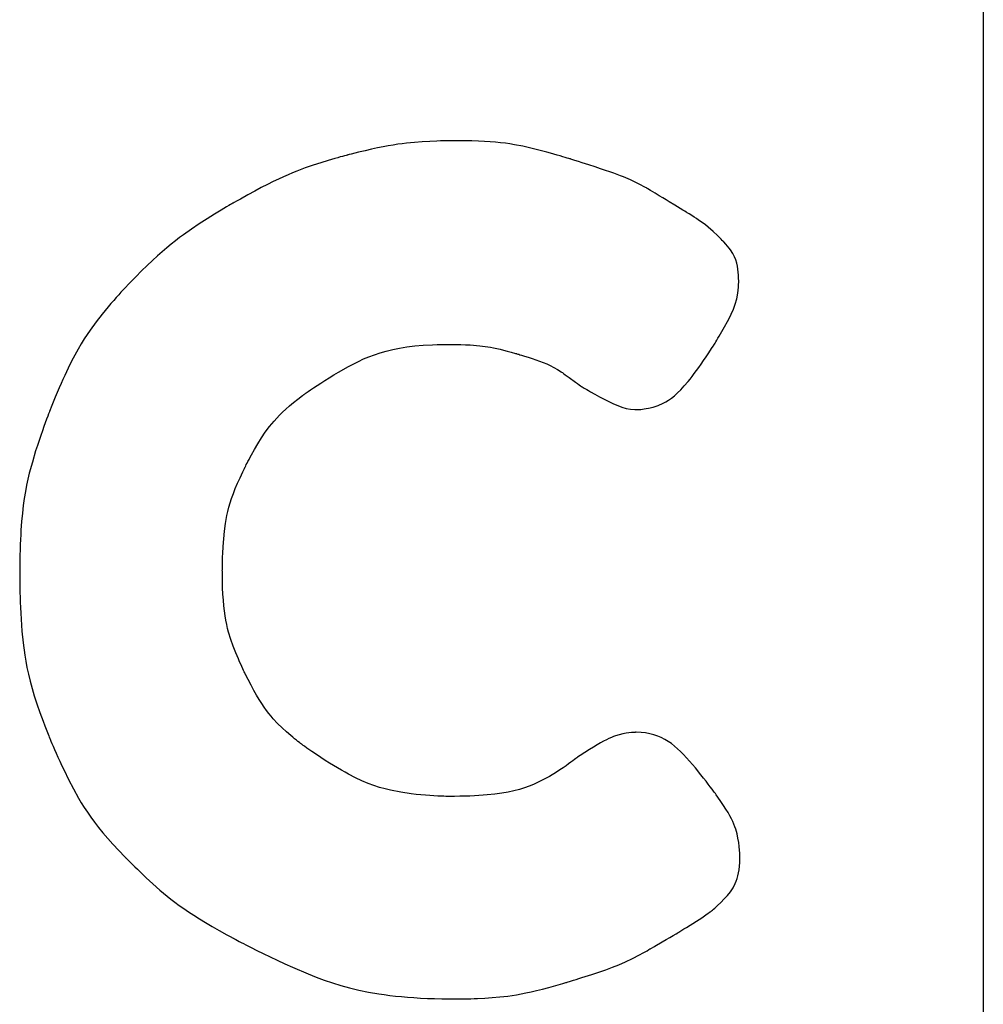
# Model space of a CAD drawing. Units: millimetres. Extents: x 23706 to 25043, y 14863 to 14874.
# Drawn here: x 25037 to 25037, y 14868 to 14868 of the extents above; entities that cross this region are included whole.
import ezdxf

# ---------------------------------------------------------------- set-up
doc = ezdxf.new("R2010")
doc.units = ezdxf.units.MM
doc.layers.add('superior-VIS', color=7, linetype='Continuous')

msp = doc.modelspace()

# ---------------------------------------------------------------- linework, layer by layer
at = {"layer": 'superior-VIS'}
for p, q in [((25036.864214, 14868.146635), (25036.864214, 14867.646635)), ((25036.832184, 14867.919417), (25036.831919, 14867.919372)), ((25036.832435, 14867.919457), (25036.832184, 14867.919417)), ((25036.832674, 14867.91949), (25036.832435, 14867.919457)), ((25036.832903, 14867.919518), (25036.832674, 14867.91949)), ((25036.833338, 14867.919561), (25036.832903, 14867.919518)), ((25036.833757, 14867.919592), (25036.833338, 14867.919561)), ((25036.83417, 14867.919615), (25036.833757, 14867.919592)), ((25036.834564, 14867.919632), (25036.83417, 14867.919615)), ((25036.834749, 14867.919638), (25036.834564, 14867.919632)), ((25036.834923, 14867.919643), (25036.834749, 14867.919638)), ((25036.835085, 14867.919646), (25036.834923, 14867.919643)), ((25036.835231, 14867.919649), (25036.835085, 14867.919646)), ((25036.835361, 14867.919651), (25036.835231, 14867.919649)), ((25036.835471, 14867.919653), (25036.835361, 14867.919651)), ((25036.835561, 14867.919653), (25036.835471, 14867.919653)), ((25036.835627, 14867.919654), (25036.835561, 14867.919653)), ((25036.835668, 14867.919654), (25036.835627, 14867.919654)), ((25036.835683, 14867.919654), (25036.835668, 14867.919654)), ((25036.836085, 14867.919652), (25036.835683, 14867.919654)), ((25036.836461, 14867.919644), (25036.836085, 14867.919652)), ((25036.836812, 14867.919633), (25036.836461, 14867.919644)), ((25036.837142, 14867.919617), (25036.836812, 14867.919633)), ((25036.837451, 14867.919596), (25036.837142, 14867.919617)), ((25036.837742, 14867.919572), (25036.837451, 14867.919596)), ((25036.838017, 14867.919543), (25036.837742, 14867.919572)), ((25036.838278, 14867.919511), (25036.838017, 14867.919543)), ((25036.838527, 14867.919476), (25036.838278, 14867.919511)), ((25036.838766, 14867.919437), (25036.838527, 14867.919476)), ((25036.839222, 14867.91935), (25036.838766, 14867.919437)), ((25036.829685, 14867.918867), (25036.829628, 14867.918852)), ((25036.829715, 14867.918875), (25036.829685, 14867.918867)), ((25036.829719, 14867.918876), (25036.829715, 14867.918875)), ((25036.829722, 14867.918877), (25036.829719, 14867.918876)), ((25036.829749, 14867.918884), (25036.829722, 14867.918877)), ((25036.829801, 14867.918897), (25036.829749, 14867.918884)), ((25036.829905, 14867.918924), (25036.829801, 14867.918897)), ((25036.830301, 14867.919023), (25036.829905, 14867.918924)), ((25036.83067, 14867.919111), (25036.830301, 14867.919023)), ((25036.831014, 14867.919189), (25036.83067, 14867.919111)), ((25036.831336, 14867.919259), (25036.831014, 14867.919189)), ((25036.831637, 14867.919319), (25036.831336, 14867.919259)), ((25036.831919, 14867.919372), (25036.831637, 14867.919319)), ((25036.839662, 14867.919251), (25036.839222, 14867.91935)), ((25036.840098, 14867.919143), (25036.839662, 14867.919251)), ((25036.840521, 14867.919032), (25036.840098, 14867.919143)), ((25036.840722, 14867.918977), (25036.840521, 14867.919032)), ((25036.840912, 14867.918924), (25036.840722, 14867.918977)), ((25036.84109, 14867.918873), (25036.840912, 14867.918924)), ((25036.841254, 14867.918826), (25036.84109, 14867.918873)), ((25036.82826, 14867.918456), (25036.827838, 14867.918319)), ((25036.828659, 14867.918578), (25036.82826, 14867.918456)), ((25036.828844, 14867.918633), (25036.828659, 14867.918578)), ((25036.829017, 14867.918683), (25036.828844, 14867.918633)), ((25036.829176, 14867.918728), (25036.829017, 14867.918683)), ((25036.829318, 14867.918768), (25036.829176, 14867.918728)), ((25036.829443, 14867.918802), (25036.829318, 14867.918768)), ((25036.829546, 14867.918831), (25036.829443, 14867.918802)), ((25036.829628, 14867.918852), (25036.829546, 14867.918831)), ((25036.8414, 14867.918782), (25036.841254, 14867.918826)), ((25036.841528, 14867.918744), (25036.8414, 14867.918782)), ((25036.841634, 14867.918712), (25036.841528, 14867.918744)), ((25036.841716, 14867.918687), (25036.841634, 14867.918712)), ((25036.841773, 14867.91867), (25036.841716, 14867.918687)), ((25036.841802, 14867.918661), (25036.841773, 14867.91867)), ((25036.841804, 14867.91866), (25036.841802, 14867.918661)), ((25036.841805, 14867.91866), (25036.841804, 14867.91866)), ((25036.841805, 14867.91866), (25036.841805, 14867.91866)), ((25036.841829, 14867.918652), (25036.841805, 14867.91866)), ((25036.842046, 14867.918584), (25036.841829, 14867.918652)), ((25036.842252, 14867.918519), (25036.842046, 14867.918584)), ((25036.842449, 14867.918456), (25036.842252, 14867.918519)), ((25036.842814, 14867.918339), (25036.842449, 14867.918456)), ((25036.843144, 14867.918231), (25036.842814, 14867.918339)), ((25036.826483, 14867.917807), (25036.826227, 14867.917694)), ((25036.826727, 14867.91791), (25036.826483, 14867.917807)), ((25036.826961, 14867.918004), (25036.826727, 14867.91791)), ((25036.827407, 14867.918171), (25036.826961, 14867.918004)), ((25036.827838, 14867.918319), (25036.827407, 14867.918171)), ((25036.843441, 14867.918133), (25036.843144, 14867.918231)), ((25036.843707, 14867.918042), (25036.843441, 14867.918133)), ((25036.843946, 14867.917959), (25036.843707, 14867.918042)), ((25036.84416, 14867.917883), (25036.843946, 14867.917959)), ((25036.844352, 14867.917813), (25036.84416, 14867.917883)), ((25036.844523, 14867.917748), (25036.844352, 14867.917813)), ((25036.82536, 14867.917277), (25036.825031, 14867.917107)), ((25036.825667, 14867.91743), (25036.82536, 14867.917277)), ((25036.825956, 14867.917569), (25036.825667, 14867.91743)), ((25036.826227, 14867.917694), (25036.825956, 14867.917569)), ((25036.844678, 14867.917687), (25036.844523, 14867.917748)), ((25036.844817, 14867.91763), (25036.844678, 14867.917687)), ((25036.844944, 14867.917576), (25036.844817, 14867.91763)), ((25036.845062, 14867.917524), (25036.844944, 14867.917576)), ((25036.845278, 14867.917424), (25036.845062, 14867.917524)), ((25036.845471, 14867.91733), (25036.845278, 14867.917424)), ((25036.845639, 14867.917244), (25036.845471, 14867.91733)), ((25036.824678, 14867.91692), (25036.824299, 14867.916714)), ((25036.825031, 14867.917107), (25036.824678, 14867.91692)), ((25036.845778, 14867.91717), (25036.845639, 14867.917244)), ((25036.845885, 14867.91711), (25036.845778, 14867.91717)), ((25036.845927, 14867.917087), (25036.845885, 14867.91711)), ((25036.845959, 14867.917068), (25036.845927, 14867.917087)), ((25036.845982, 14867.917054), (25036.845959, 14867.917068)), ((25036.845996, 14867.917046), (25036.845982, 14867.917054)), ((25036.845999, 14867.917044), (25036.845996, 14867.917046)), ((25036.846, 14867.917044), (25036.845999, 14867.917044)), ((25036.846, 14867.917044), (25036.846, 14867.917044)), ((25036.846016, 14867.917034), (25036.846, 14867.917044)), ((25036.846154, 14867.91695), (25036.846016, 14867.917034)), ((25036.846284, 14867.916872), (25036.846154, 14867.91695)), ((25036.846405, 14867.916798), (25036.846284, 14867.916872)), ((25036.846626, 14867.916664), (25036.846405, 14867.916798)), ((25036.823437, 14867.916228), (25036.823363, 14867.916185)), ((25036.823485, 14867.916256), (25036.823437, 14867.916228)), ((25036.823504, 14867.916267), (25036.823485, 14867.916256)), ((25036.82351, 14867.91627), (25036.823504, 14867.916267)), ((25036.823504, 14867.916267), (25036.823504, 14867.916267)), ((25036.823504, 14867.916267), (25036.823504, 14867.916267)), ((25036.823566, 14867.916303), (25036.82351, 14867.91627)), ((25036.823677, 14867.916365), (25036.823566, 14867.916303)), ((25036.823892, 14867.916487), (25036.823677, 14867.916365)), ((25036.824299, 14867.916714), (25036.823892, 14867.916487)), ((25036.846822, 14867.916545), (25036.846626, 14867.916664)), ((25036.847, 14867.916437), (25036.846822, 14867.916545)), ((25036.847164, 14867.916337), (25036.847, 14867.916437)), ((25036.847474, 14867.916148), (25036.847164, 14867.916337)), ((25036.822486, 14867.915658), (25036.82229, 14867.915536)), ((25036.822672, 14867.915772), (25036.822486, 14867.915658)), ((25036.822844, 14867.915877), (25036.822672, 14867.915772)), ((25036.823002, 14867.915972), (25036.822844, 14867.915877)), ((25036.823143, 14867.916056), (25036.823002, 14867.915972)), ((25036.823264, 14867.916127), (25036.823143, 14867.916056)), ((25036.823363, 14867.916185), (25036.823264, 14867.916127)), ((25036.847626, 14867.916055), (25036.847474, 14867.916148)), ((25036.84777, 14867.915968), (25036.847626, 14867.916055)), ((25036.847899, 14867.915889), (25036.84777, 14867.915968)), ((25036.848007, 14867.915823), (25036.847899, 14867.915889)), ((25036.848088, 14867.915774), (25036.848007, 14867.915823)), ((25036.848116, 14867.915757), (25036.848088, 14867.915774)), ((25036.848135, 14867.915745), (25036.848116, 14867.915757)), ((25036.848144, 14867.91574), (25036.848135, 14867.915745)), ((25036.848145, 14867.915739), (25036.848144, 14867.91574)), ((25036.848151, 14867.915735), (25036.848145, 14867.915739)), ((25036.848171, 14867.915723), (25036.848151, 14867.915735)), ((25036.848247, 14867.915677), (25036.848171, 14867.915723)), ((25036.84839, 14867.915587), (25036.848247, 14867.915677)), ((25036.821663, 14867.915136), (25036.821236, 14867.91485)), ((25036.822086, 14867.915408), (25036.821663, 14867.915136)), ((25036.82229, 14867.915536), (25036.822086, 14867.915408)), ((25036.848522, 14867.915503), (25036.84839, 14867.915587)), ((25036.848644, 14867.915423), (25036.848522, 14867.915503)), ((25036.848756, 14867.915347), (25036.848644, 14867.915423)), ((25036.848957, 14867.915207), (25036.848756, 14867.915347)), ((25036.849129, 14867.915078), (25036.848957, 14867.915207)), ((25036.821236, 14867.91485), (25036.820809, 14867.914549)), ((25036.84928, 14867.914957), (25036.849129, 14867.915078)), ((25036.849546, 14867.914725), (25036.84928, 14867.914957)), ((25036.849788, 14867.914498), (25036.849546, 14867.914725)), ((25036.820369, 14867.914217), (25036.82014, 14867.914035)), ((25036.820591, 14867.914388), (25036.820369, 14867.914217)), ((25036.820809, 14867.914549), (25036.820591, 14867.914388)), ((25036.849892, 14867.914397), (25036.849788, 14867.914498)), ((25036.84998, 14867.914309), (25036.849892, 14867.914397)), ((25036.850047, 14867.914242), (25036.84998, 14867.914309)), ((25036.850071, 14867.914217), (25036.850047, 14867.914242)), ((25036.850089, 14867.914199), (25036.850071, 14867.914217)), ((25036.850099, 14867.914189), (25036.850089, 14867.914199)), ((25036.850101, 14867.914187), (25036.850099, 14867.914189)), ((25036.850101, 14867.914186), (25036.850101, 14867.914187)), ((25036.850127, 14867.914159), (25036.850101, 14867.914186)), ((25036.850236, 14867.914041), (25036.850127, 14867.914159)), ((25036.819656, 14867.913627), (25036.819398, 14867.913397)), ((25036.819903, 14867.913839), (25036.819656, 14867.913627)), ((25036.82014, 14867.914035), (25036.819903, 14867.913839)), ((25036.850334, 14867.913929), (25036.850236, 14867.914041)), ((25036.85042, 14867.913823), (25036.850334, 14867.913929)), ((25036.850497, 14867.913721), (25036.85042, 14867.913823)), ((25036.850623, 14867.913529), (25036.850497, 14867.913721)), ((25036.850717, 14867.913349), (25036.850623, 14867.913529)), ((25036.819126, 14867.913148), (25036.81884, 14867.912878)), ((25036.819398, 14867.913397), (25036.819126, 14867.913148)), ((25036.850785, 14867.913179), (25036.850717, 14867.913349)), ((25036.850834, 14867.913012), (25036.850785, 14867.913179)), ((25036.850869, 14867.912845), (25036.850834, 14867.913012)), ((25036.818537, 14867.912584), (25036.818216, 14867.912264)), ((25036.81884, 14867.912878), (25036.818537, 14867.912584)), ((25036.850913, 14867.912511), (25036.850869, 14867.912845)), ((25036.850925, 14867.912357), (25036.850913, 14867.912511)), ((25036.817876, 14867.911917), (25036.817787, 14867.911826)), ((25036.818216, 14867.912264), (25036.817876, 14867.911917)), ((25036.850933, 14867.912222), (25036.850925, 14867.912357)), ((25036.850937, 14867.912114), (25036.850933, 14867.912222)), ((25036.850936, 14867.911871), (25036.850938, 14867.911961)), ((25036.850938, 14867.912073), (25036.850937, 14867.912114)), ((25036.850938, 14867.912042), (25036.850938, 14867.912073)), ((25036.850938, 14867.912021), (25036.850938, 14867.912042)), ((25036.850939, 14867.912012), (25036.850938, 14867.912021)), ((25036.850938, 14867.911961), (25036.850939, 14867.912007)), ((25036.850939, 14867.912007), (25036.850939, 14867.912012)), ((25036.817412, 14867.911423), (25036.817293, 14867.911292)), ((25036.817516, 14867.911537), (25036.817412, 14867.911423)), ((25036.817604, 14867.911632), (25036.817516, 14867.911537)), ((25036.817674, 14867.911707), (25036.817604, 14867.911632)), ((25036.817724, 14867.91176), (25036.817674, 14867.911707)), ((25036.817752, 14867.911789), (25036.817724, 14867.91176)), ((25036.817757, 14867.911795), (25036.817752, 14867.911789)), ((25036.817758, 14867.911795), (25036.817757, 14867.911795)), ((25036.817765, 14867.911803), (25036.817758, 14867.911795)), ((25036.817787, 14867.911826), (25036.817765, 14867.911803)), ((25036.850893, 14867.911372), (25036.850928, 14867.911698)), ((25036.850928, 14867.911698), (25036.850936, 14867.911871)), ((25036.817021, 14867.910985), (25036.816871, 14867.910812)), ((25036.817162, 14867.911146), (25036.817021, 14867.910985)), ((25036.817293, 14867.911292), (25036.817162, 14867.911146)), ((25036.850753, 14867.910784), (25036.850834, 14867.91107)), ((25036.850834, 14867.91107), (25036.850893, 14867.911372)), ((25036.816715, 14867.910628), (25036.81639, 14867.910234)), ((25036.816871, 14867.910812), (25036.816715, 14867.910628)), ((25036.850535, 14867.910241), (25036.850653, 14867.91051)), ((25036.850653, 14867.91051), (25036.850753, 14867.910784)), ((25036.816062, 14867.909815), (25036.815739, 14867.909373)), ((25036.81639, 14867.910234), (25036.816062, 14867.909815)), ((25036.850101, 14867.909419), (25036.850401, 14867.90997)), ((25036.850401, 14867.90997), (25036.850535, 14867.910241)), ((25036.815739, 14867.909373), (25036.815578, 14867.909137)), ((25036.849951, 14867.909159), (25036.850101, 14867.909419)), ((25036.815416, 14867.908886), (25036.815251, 14867.908617)), ((25036.815578, 14867.909137), (25036.815416, 14867.908886)), ((25036.849653, 14867.908663), (25036.849699, 14867.908738)), ((25036.849699, 14867.908738), (25036.849753, 14867.908827)), ((25036.849753, 14867.908827), (25036.849814, 14867.908928)), ((25036.849814, 14867.908928), (25036.84988, 14867.909039)), ((25036.84988, 14867.909039), (25036.849951, 14867.909159)), ((25036.815084, 14867.908328), (25036.814912, 14867.908015)), ((25036.815251, 14867.908617), (25036.815084, 14867.908328)), ((25036.831485, 14867.908139), (25036.831815, 14867.908233)), ((25036.831815, 14867.908233), (25036.832165, 14867.908318)), ((25036.832165, 14867.908318), (25036.832538, 14867.908392)), ((25036.832538, 14867.908392), (25036.832936, 14867.908456)), ((25036.832936, 14867.908456), (25036.833363, 14867.908508)), ((25036.833363, 14867.908508), (25036.833821, 14867.908548)), ((25036.833821, 14867.908548), (25036.834314, 14867.908577)), ((25036.834314, 14867.908577), (25036.834574, 14867.908586)), ((25036.834574, 14867.908586), (25036.834844, 14867.908592)), ((25036.834844, 14867.908592), (25036.835124, 14867.908595)), ((25036.835124, 14867.908595), (25036.835195, 14867.908595)), ((25036.835195, 14867.908595), (25036.835213, 14867.908595)), ((25036.835213, 14867.908595), (25036.835219, 14867.908595)), ((25036.835219, 14867.908595), (25036.83522, 14867.908595)), ((25036.835219, 14867.908595), (25036.835219, 14867.908595)), ((25036.83522, 14867.908595), (25036.835236, 14867.908595)), ((25036.835236, 14867.908595), (25036.835268, 14867.908595)), ((25036.835268, 14867.908595), (25036.835317, 14867.908594)), ((25036.835317, 14867.908594), (25036.835379, 14867.908594)), ((25036.835379, 14867.908594), (25036.835455, 14867.908593)), ((25036.835455, 14867.908593), (25036.835543, 14867.908591)), ((25036.835543, 14867.908591), (25036.835641, 14867.908589)), ((25036.835641, 14867.908589), (25036.835862, 14867.908583)), ((25036.835862, 14867.908583), (25036.836108, 14867.908574)), ((25036.836108, 14867.908574), (25036.836368, 14867.908561)), ((25036.836368, 14867.908561), (25036.836898, 14867.908518)), ((25036.836898, 14867.908518), (25036.837177, 14867.908483)), ((25036.837177, 14867.908483), (25036.837477, 14867.908434)), ((25036.837477, 14867.908434), (25036.837638, 14867.908404)), ((25036.837638, 14867.908404), (25036.837807, 14867.908368)), ((25036.837807, 14867.908368), (25036.837987, 14867.908328)), ((25036.837987, 14867.908328), (25036.838178, 14867.908281)), ((25036.838178, 14867.908281), (25036.838381, 14867.908229)), ((25036.838381, 14867.908229), (25036.838598, 14867.908171)), ((25036.838598, 14867.908171), (25036.838829, 14867.908105)), ((25036.849318, 14867.908142), (25036.849469, 14867.908372)), ((25036.849469, 14867.908372), (25036.849546, 14867.908491)), ((25036.849546, 14867.908491), (25036.849566, 14867.908522)), ((25036.849566, 14867.908522), (25036.849572, 14867.908532)), ((25036.849572, 14867.908532), (25036.849575, 14867.908537)), ((25036.849572, 14867.908532), (25036.849572, 14867.908532)), ((25036.849575, 14867.908537), (25036.84959, 14867.90856)), ((25036.84959, 14867.90856), (25036.849617, 14867.908603)), ((25036.849617, 14867.908603), (25036.849653, 14867.908663)), ((25036.814736, 14867.907675), (25036.814553, 14867.907305)), ((25036.814912, 14867.908015), (25036.814736, 14867.907675)), ((25036.829759, 14867.907391), (25036.830305, 14867.907671)), ((25036.830305, 14867.907671), (25036.830585, 14867.907801)), ((25036.830585, 14867.907801), (25036.830873, 14867.907922)), ((25036.830873, 14867.907922), (25036.831172, 14867.908035)), ((25036.831172, 14867.908035), (25036.831485, 14867.908139)), ((25036.838829, 14867.908105), (25036.838856, 14867.908097)), ((25036.838856, 14867.908097), (25036.838857, 14867.908097)), ((25036.838856, 14867.908097), (25036.838856, 14867.908097)), ((25036.838856, 14867.908097), (25036.838856, 14867.908097)), ((25036.838857, 14867.908097), (25036.838873, 14867.908092)), ((25036.838873, 14867.908092), (25036.838903, 14867.908084)), ((25036.838903, 14867.908084), (25036.838946, 14867.908071)), ((25036.838946, 14867.908071), (25036.839002, 14867.908054)), ((25036.839002, 14867.908054), (25036.839069, 14867.908034)), ((25036.839069, 14867.908034), (25036.839145, 14867.908011)), ((25036.839145, 14867.908011), (25036.839321, 14867.907957)), ((25036.839321, 14867.907957), (25036.839518, 14867.907895)), ((25036.839518, 14867.907895), (25036.839726, 14867.907827)), ((25036.839726, 14867.907827), (25036.840136, 14867.907687)), ((25036.840136, 14867.907687), (25036.840522, 14867.907534)), ((25036.848899, 14867.907524), (25036.849034, 14867.907719)), ((25036.849034, 14867.907719), (25036.849173, 14867.907924)), ((25036.849173, 14867.907924), (25036.849318, 14867.908142)), ((25036.814553, 14867.907305), (25036.814363, 14867.906901)), ((25036.829224, 14867.907088), (25036.829759, 14867.907391)), ((25036.840522, 14867.907534), (25036.840712, 14867.907446)), ((25036.840712, 14867.907446), (25036.840905, 14867.907346)), ((25036.840905, 14867.907346), (25036.841103, 14867.907232)), ((25036.841103, 14867.907232), (25036.841309, 14867.907102)), ((25036.841309, 14867.907102), (25036.841324, 14867.90709)), ((25036.848525, 14867.907007), (25036.848645, 14867.907169)), ((25036.848645, 14867.907169), (25036.84877, 14867.907341)), ((25036.84877, 14867.907341), (25036.848899, 14867.907524)), ((25036.814265, 14867.906686), (25036.814165, 14867.906461)), ((25036.814363, 14867.906901), (25036.814265, 14867.906686)), ((25036.828258, 14867.906492), (25036.82848, 14867.906634)), ((25036.82848, 14867.906634), (25036.828717, 14867.906782)), ((25036.828717, 14867.906782), (25036.828965, 14867.906935)), ((25036.828965, 14867.906935), (25036.829224, 14867.907088)), ((25036.841324, 14867.90709), (25036.841369, 14867.907058)), ((25036.841369, 14867.907058), (25036.841437, 14867.907009)), ((25036.841437, 14867.907009), (25036.841524, 14867.906946)), ((25036.841524, 14867.906946), (25036.841626, 14867.906872)), ((25036.841626, 14867.906872), (25036.841738, 14867.906792)), ((25036.841738, 14867.906792), (25036.842085, 14867.906541)), ((25036.847986, 14867.90634), (25036.84819, 14867.90658)), ((25036.84819, 14867.90658), (25036.848298, 14867.906713)), ((25036.848298, 14867.906713), (25036.848409, 14867.906855)), ((25036.848409, 14867.906855), (25036.848525, 14867.907007)), ((25036.814063, 14867.906226), (25036.813958, 14867.905982)), ((25036.814165, 14867.906461), (25036.814063, 14867.906226)), ((25036.827463, 14867.905956), (25036.827572, 14867.906032)), ((25036.827572, 14867.906032), (25036.827708, 14867.906125)), ((25036.827708, 14867.906125), (25036.82787, 14867.906235)), ((25036.82787, 14867.906235), (25036.828054, 14867.906358)), ((25036.828054, 14867.906358), (25036.828258, 14867.906492)), ((25036.842085, 14867.906541), (25036.842189, 14867.906466)), ((25036.842189, 14867.906466), (25036.84228, 14867.9064)), ((25036.84228, 14867.9064), (25036.842353, 14867.906347)), ((25036.842353, 14867.906347), (25036.842403, 14867.906311)), ((25036.842403, 14867.906311), (25036.842426, 14867.906295)), ((25036.842426, 14867.906295), (25036.84243, 14867.906293)), ((25036.84243, 14867.906293), (25036.842451, 14867.90628)), ((25036.842451, 14867.90628), (25036.84249, 14867.906257)), ((25036.84249, 14867.906257), (25036.842546, 14867.906225)), ((25036.842546, 14867.906225), (25036.842616, 14867.906184)), ((25036.842616, 14867.906184), (25036.8427, 14867.906136)), ((25036.8427, 14867.906136), (25036.842796, 14867.906081)), ((25036.842796, 14867.906081), (25036.842901, 14867.906021)), ((25036.847617, 14867.905954), (25036.847795, 14867.906132)), ((25036.847795, 14867.906132), (25036.847986, 14867.90634)), ((25036.813851, 14867.905726), (25036.813741, 14867.905459)), ((25036.813958, 14867.905982), (25036.813851, 14867.905726)), ((25036.826778, 14867.905434), (25036.827013, 14867.90562)), ((25036.827013, 14867.90562), (25036.827268, 14867.905815)), ((25036.827268, 14867.905815), (25036.827301, 14867.90584)), ((25036.827301, 14867.90584), (25036.827318, 14867.905853)), ((25036.827318, 14867.905853), (25036.827328, 14867.90586)), ((25036.827328, 14867.90586), (25036.827329, 14867.905861)), ((25036.827329, 14867.905861), (25036.827339, 14867.905868)), ((25036.827339, 14867.905868), (25036.827357, 14867.905881)), ((25036.827357, 14867.905881), (25036.827384, 14867.9059)), ((25036.827384, 14867.9059), (25036.82742, 14867.905925)), ((25036.82742, 14867.905925), (25036.827463, 14867.905956)), ((25036.842901, 14867.906021), (25036.843134, 14867.905891)), ((25036.843134, 14867.905891), (25036.843387, 14867.905752)), ((25036.843387, 14867.905752), (25036.843645, 14867.905614)), ((25036.843645, 14867.905614), (25036.843897, 14867.905485)), ((25036.846988, 14867.905476), (25036.847135, 14867.905566)), ((25036.847135, 14867.905566), (25036.847288, 14867.905674)), ((25036.847288, 14867.905674), (25036.847448, 14867.905803)), ((25036.847448, 14867.905803), (25036.847617, 14867.905954)), ((25036.813542, 14867.904963), (25036.813528, 14867.904926)), ((25036.813553, 14867.904992), (25036.813542, 14867.904963)), ((25036.813561, 14867.905011), (25036.813553, 14867.904992)), ((25036.813565, 14867.90502), (25036.813561, 14867.905011)), ((25036.813572, 14867.905038), (25036.813565, 14867.905021)), ((25036.813565, 14867.905021), (25036.813565, 14867.90502)), ((25036.813565, 14867.905021), (25036.813565, 14867.905021)), ((25036.813629, 14867.905181), (25036.813572, 14867.905038)), ((25036.813741, 14867.905459), (25036.813629, 14867.905181)), ((25036.826184, 14867.904912), (25036.826366, 14867.90508)), ((25036.826366, 14867.90508), (25036.826563, 14867.905254)), ((25036.826563, 14867.905254), (25036.826778, 14867.905434)), ((25036.843897, 14867.905485), (25036.844138, 14867.905369)), ((25036.844138, 14867.905369), (25036.844372, 14867.905269)), ((25036.844372, 14867.905269), (25036.844603, 14867.905185)), ((25036.844603, 14867.905185), (25036.844832, 14867.90512)), ((25036.844832, 14867.90512), (25036.845064, 14867.905076)), ((25036.845064, 14867.905076), (25036.845302, 14867.905053)), ((25036.845302, 14867.905053), (25036.845362, 14867.905051)), ((25036.845362, 14867.905051), (25036.845393, 14867.905051)), ((25036.845393, 14867.905051), (25036.845408, 14867.905051)), ((25036.845408, 14867.905051), (25036.84541, 14867.905051)), ((25036.84541, 14867.905051), (25036.845421, 14867.905051)), ((25036.845421, 14867.905051), (25036.84545, 14867.905052)), ((25036.84545, 14867.905052), (25036.845495, 14867.905054)), ((25036.845495, 14867.905054), (25036.845555, 14867.905058)), ((25036.845555, 14867.905058), (25036.84563, 14867.905064)), ((25036.84563, 14867.905064), (25036.845716, 14867.905074)), ((25036.845716, 14867.905074), (25036.845814, 14867.905087)), ((25036.845814, 14867.905087), (25036.845921, 14867.905105)), ((25036.845921, 14867.905105), (25036.846038, 14867.905127)), ((25036.846038, 14867.905127), (25036.846291, 14867.905189)), ((25036.846291, 14867.905189), (25036.846563, 14867.905278)), ((25036.846563, 14867.905278), (25036.846844, 14867.9054)), ((25036.846844, 14867.9054), (25036.846988, 14867.905476)), ((25036.813377, 14867.904529), (25036.813307, 14867.904341)), ((25036.813438, 14867.904692), (25036.813377, 14867.904529)), ((25036.813489, 14867.904825), (25036.813438, 14867.904692)), ((25036.813528, 14867.904926), (25036.813489, 14867.904825)), ((25036.82547, 14867.904127), (25036.825723, 14867.904433)), ((25036.825723, 14867.904433), (25036.825864, 14867.90459)), ((25036.825864, 14867.90459), (25036.826018, 14867.904749)), ((25036.826018, 14867.904749), (25036.826184, 14867.904912)), ((25036.813147, 14867.903895), (25036.81306, 14867.903643)), ((25036.81323, 14867.904128), (25036.813147, 14867.903895)), ((25036.813307, 14867.904341), (25036.81323, 14867.904128)), ((25036.825247, 14867.903823), (25036.82547, 14867.904127)), ((25036.812969, 14867.903376), (25036.812877, 14867.903096)), ((25036.81306, 14867.903643), (25036.812969, 14867.903376)), ((25036.824848, 14867.9032), (25036.825043, 14867.903514)), ((25036.825043, 14867.903514), (25036.825247, 14867.903823)), ((25036.812877, 14867.903096), (25036.812784, 14867.902806)), ((25036.824504, 14867.902599), (25036.824667, 14867.902889)), ((25036.824667, 14867.902889), (25036.824848, 14867.9032)), ((25036.812784, 14867.902806), (25036.812604, 14867.902207)), ((25036.824307, 14867.902235), (25036.824365, 14867.902345)), ((25036.824365, 14867.902345), (25036.824431, 14867.902467)), ((25036.824431, 14867.902467), (25036.824504, 14867.902599)), ((25036.812604, 14867.902207), (25036.812439, 14867.901593)), ((25036.824027, 14867.90168), (25036.82411, 14867.901849)), ((25036.82411, 14867.901849), (25036.824153, 14867.901936)), ((25036.824153, 14867.901936), (25036.824157, 14867.901946)), ((25036.824157, 14867.901946), (25036.824158, 14867.901946)), ((25036.824158, 14867.901946), (25036.824166, 14867.901963)), ((25036.824158, 14867.901946), (25036.824158, 14867.901946)), ((25036.824166, 14867.901963), (25036.824186, 14867.902003)), ((25036.824186, 14867.902003), (25036.824217, 14867.902063)), ((25036.824217, 14867.902063), (25036.824258, 14867.902141)), ((25036.824258, 14867.902141), (25036.824307, 14867.902235)), ((25036.812363, 14867.901274), (25036.812292, 14867.900944)), ((25036.812439, 14867.901593), (25036.812363, 14867.901274)), ((25036.82374, 14867.901051), (25036.823875, 14867.901356)), ((25036.823875, 14867.901356), (25036.824027, 14867.90168)), ((25036.812292, 14867.900944), (25036.812227, 14867.900597)), ((25036.823514, 14867.900489), (25036.82362, 14867.900763)), ((25036.82362, 14867.900763), (25036.82374, 14867.901051)), ((25036.812167, 14867.900231), (25036.812112, 14867.899843)), ((25036.812227, 14867.900597), (25036.812167, 14867.900231)), ((25036.823341, 14867.899983), (25036.823421, 14867.90023)), ((25036.823421, 14867.90023), (25036.823514, 14867.900489)), ((25036.812112, 14867.899843), (25036.812064, 14867.899428)), ((25036.823213, 14867.899517), (25036.823272, 14867.899746)), ((25036.823272, 14867.899746), (25036.823341, 14867.899983)), ((25036.812064, 14867.899428), (25036.812022, 14867.898984)), ((25036.823084, 14867.898869), (25036.823162, 14867.899296)), ((25036.823162, 14867.899296), (25036.823213, 14867.899517)), ((25036.812022, 14867.898984), (25036.811987, 14867.898506)), ((25036.823029, 14867.898452), (25036.823084, 14867.898869)), ((25036.811972, 14867.898253), (25036.811959, 14867.897991)), ((25036.811987, 14867.898506), (25036.811972, 14867.898253)), ((25036.822959, 14867.897623), (25036.822989, 14867.898033)), ((25036.822989, 14867.898033), (25036.823029, 14867.898452)), ((25036.811947, 14867.897719), (25036.811938, 14867.897437)), ((25036.811959, 14867.897991), (25036.811947, 14867.897719)), ((25036.822939, 14867.897238), (25036.822959, 14867.897623)), ((25036.81193, 14867.897143), (25036.811924, 14867.896839)), ((25036.811938, 14867.897437), (25036.81193, 14867.897143)), ((25036.822926, 14867.896898), (25036.822932, 14867.897062)), ((25036.822932, 14867.897062), (25036.822939, 14867.897238)), ((25036.81192, 14867.896522), (25036.811918, 14867.896193)), ((25036.811924, 14867.896839), (25036.81192, 14867.896522)), ((25036.822916, 14867.896426), (25036.822917, 14867.896512)), ((25036.822916, 14867.896364), (25036.822916, 14867.896426)), ((25036.822917, 14867.896512), (25036.822919, 14867.896621)), ((25036.822919, 14867.896621), (25036.822922, 14867.896751)), ((25036.822922, 14867.896751), (25036.822926, 14867.896898)), ((25036.811918, 14867.896193), (25036.811918, 14867.896109)), ((25036.811918, 14867.896109), (25036.811918, 14867.896067)), ((25036.811918, 14867.896067), (25036.811918, 14867.896045)), ((25036.811918, 14867.896045), (25036.811918, 14867.896043)), ((25036.811918, 14867.896043), (25036.811918, 14867.896041)), ((25036.811918, 14867.896041), (25036.811918, 14867.896029)), ((25036.811918, 14867.896029), (25036.811918, 14867.896005)), ((25036.811918, 14867.896005), (25036.811918, 14867.89597)), ((25036.811918, 14867.89597), (25036.811919, 14867.895925)), ((25036.811919, 14867.895925), (25036.811919, 14867.895871)), ((25036.822915, 14867.896329), (25036.822916, 14867.896364)), ((25036.822915, 14867.896323), (25036.822915, 14867.896329)), ((25036.822915, 14867.896323), (25036.822915, 14867.896323)), ((25036.822915, 14867.896313), (25036.822915, 14867.896323)), ((25036.822916, 14867.896286), (25036.822915, 14867.896313)), ((25036.822916, 14867.896177), (25036.822916, 14867.896286)), ((25036.822921, 14867.895764), (25036.822916, 14867.896177)), ((25036.811919, 14867.895871), (25036.81192, 14867.895732)), ((25036.81192, 14867.895732), (25036.811923, 14867.89556)), ((25036.811923, 14867.89556), (25036.811927, 14867.895356)), ((25036.811927, 14867.895356), (25036.811932, 14867.895125)), ((25036.822932, 14867.895382), (25036.822921, 14867.895764)), ((25036.822948, 14867.895028), (25036.822932, 14867.895382)), ((25036.811932, 14867.895125), (25036.81194, 14867.894869)), ((25036.81194, 14867.894869), (25036.81195, 14867.894594)), ((25036.82297, 14867.894701), (25036.822948, 14867.895028)), ((25036.81195, 14867.894594), (25036.811962, 14867.894301)), ((25036.811962, 14867.894301), (25036.811976, 14867.893995)), ((25036.822997, 14867.894399), (25036.82297, 14867.894701)), ((25036.82303, 14867.894118), (25036.822997, 14867.894399)), ((25036.811976, 14867.893995), (25036.811994, 14867.893678)), ((25036.823067, 14867.893857), (25036.82303, 14867.894118)), ((25036.823108, 14867.893614), (25036.823067, 14867.893857)), ((25036.811994, 14867.893678), (25036.81204, 14867.893031)), ((25036.823154, 14867.893385), (25036.823108, 14867.893614)), ((25036.823204, 14867.89317), (25036.823154, 14867.893385)), ((25036.81204, 14867.893031), (25036.812102, 14867.892382)), ((25036.823258, 14867.892965), (25036.823204, 14867.89317)), ((25036.823376, 14867.892577), (25036.823258, 14867.892965)), ((25036.812102, 14867.892382), (25036.812188, 14867.891725)), ((25036.823508, 14867.892205), (25036.823376, 14867.892577)), ((25036.823646, 14867.891847), (25036.823508, 14867.892205)), ((25036.812188, 14867.891725), (25036.812244, 14867.891388)), ((25036.823784, 14867.891515), (25036.823646, 14867.891847)), ((25036.812244, 14867.891388), (25036.812311, 14867.891041)), ((25036.82385, 14867.891363), (25036.823784, 14867.891515)), ((25036.823912, 14867.891223), (25036.82385, 14867.891363)), ((25036.823969, 14867.891096), (25036.823912, 14867.891223)), ((25036.824021, 14867.890983), (25036.823969, 14867.891096)), ((25036.812311, 14867.891041), (25036.812389, 14867.890682)), ((25036.812389, 14867.890682), (25036.812481, 14867.890309)), ((25036.824066, 14867.890887), (25036.824021, 14867.890983)), ((25036.824103, 14867.890809), (25036.824066, 14867.890887)), ((25036.824132, 14867.890751), (25036.824103, 14867.890809)), ((25036.82415, 14867.890713), (25036.824132, 14867.890751)), ((25036.824157, 14867.890698), (25036.82415, 14867.890713)), ((25036.82416, 14867.890693), (25036.824157, 14867.890698)), ((25036.824182, 14867.89065), (25036.82416, 14867.890693)), ((25036.824225, 14867.890565), (25036.824182, 14867.89065)), ((25036.824309, 14867.890399), (25036.824225, 14867.890565)), ((25036.812481, 14867.890309), (25036.812587, 14867.889918)), ((25036.824472, 14867.89009), (25036.824309, 14867.890399)), ((25036.824627, 14867.889807), (25036.824472, 14867.89009)), ((25036.812587, 14867.889918), (25036.812709, 14867.889507)), ((25036.812709, 14867.889507), (25036.812848, 14867.889073)), ((25036.824774, 14867.889548), (25036.824627, 14867.889807)), ((25036.824916, 14867.889312), (25036.824774, 14867.889548)), ((25036.812848, 14867.889073), (25036.813007, 14867.888615)), ((25036.825052, 14867.889097), (25036.824916, 14867.889312)), ((25036.825183, 14867.888901), (25036.825052, 14867.889097)), ((25036.813007, 14867.888615), (25036.813186, 14867.888129)), ((25036.825311, 14867.888721), (25036.825183, 14867.888901)), ((25036.825435, 14867.888556), (25036.825311, 14867.888721)), ((25036.825557, 14867.888405), (25036.825435, 14867.888556)), ((25036.825676, 14867.888264), (25036.825557, 14867.888405)), ((25036.813186, 14867.888129), (25036.813283, 14867.887874)), ((25036.813283, 14867.887874), (25036.813386, 14867.887612)), ((25036.825914, 14867.888009), (25036.825676, 14867.888264)), ((25036.826154, 14867.887775), (25036.825914, 14867.888009)), ((25036.813386, 14867.887612), (25036.813495, 14867.887342)), ((25036.813495, 14867.887342), (25036.813523, 14867.887273)), ((25036.826395, 14867.887555), (25036.826154, 14867.887775)), ((25036.826627, 14867.887354), (25036.826395, 14867.887555)), ((25036.826737, 14867.887262), (25036.826627, 14867.887354)), ((25036.844257, 14867.887336), (25036.844146, 14867.887295)), ((25036.844459, 14867.887399), (25036.844257, 14867.887336)), ((25036.844647, 14867.887445), (25036.844459, 14867.887399)), ((25036.844823, 14867.887478), (25036.844647, 14867.887445)), ((25036.844981, 14867.887502), (25036.844823, 14867.887478)), ((25036.845117, 14867.887517), (25036.844981, 14867.887502)), ((25036.845226, 14867.887525), (25036.845117, 14867.887517)), ((25036.845302, 14867.887529), (25036.845226, 14867.887525)), ((25036.845327, 14867.887529), (25036.845302, 14867.887529)), ((25036.845341, 14867.88753), (25036.845327, 14867.887529)), ((25036.845345, 14867.88753), (25036.845341, 14867.88753)), ((25036.845346, 14867.88753), (25036.845345, 14867.88753)), ((25036.845346, 14867.88753), (25036.845346, 14867.88753)), ((25036.845376, 14867.88753), (25036.845346, 14867.88753)), ((25036.845637, 14867.88752), (25036.845376, 14867.88753)), ((25036.845883, 14867.887494), (25036.845637, 14867.88752)), ((25036.846115, 14867.887452), (25036.845883, 14867.887494)), ((25036.846334, 14867.887396), (25036.846115, 14867.887452)), ((25036.846542, 14867.887326), (25036.846334, 14867.887396)), ((25036.84674, 14867.887242), (25036.846542, 14867.887326)), ((25036.813523, 14867.887273), (25036.81353, 14867.887256)), ((25036.81353, 14867.887256), (25036.813532, 14867.88725)), ((25036.813532, 14867.88725), (25036.813533, 14867.887248)), ((25036.813532, 14867.88725), (25036.813532, 14867.88725)), ((25036.813533, 14867.887248), (25036.813538, 14867.887237)), ((25036.813538, 14867.887237), (25036.813546, 14867.887216)), ((25036.813546, 14867.887216), (25036.813574, 14867.88715)), ((25036.813574, 14867.88715), (25036.813615, 14867.887052)), ((25036.813615, 14867.887052), (25036.813669, 14867.886924)), ((25036.813669, 14867.886924), (25036.813735, 14867.88677)), ((25036.826839, 14867.887178), (25036.826737, 14867.887262)), ((25036.826935, 14867.887102), (25036.826839, 14867.887178)), ((25036.82702, 14867.887034), (25036.826935, 14867.887102)), ((25036.827096, 14867.886975), (25036.82702, 14867.887034)), ((25036.827159, 14867.886926), (25036.827096, 14867.886975)), ((25036.827209, 14867.886889), (25036.827159, 14867.886926)), ((25036.827243, 14867.886862), (25036.827209, 14867.886889)), ((25036.827262, 14867.886849), (25036.827243, 14867.886862)), ((25036.827265, 14867.886847), (25036.827262, 14867.886849)), ((25036.827269, 14867.886844), (25036.827265, 14867.886847)), ((25036.827303, 14867.886819), (25036.827269, 14867.886844)), ((25036.827371, 14867.886771), (25036.827303, 14867.886819)), ((25036.843258, 14867.886846), (25036.843058, 14867.886726)), ((25036.843441, 14867.886951), (25036.843258, 14867.886846)), ((25036.843608, 14867.887043), (25036.843441, 14867.886951)), ((25036.84376, 14867.887121), (25036.843608, 14867.887043)), ((25036.8439, 14867.887189), (25036.84376, 14867.887121)), ((25036.844028, 14867.887246), (25036.8439, 14867.887189)), ((25036.844146, 14867.887295), (25036.844028, 14867.887246)), ((25036.846929, 14867.887145), (25036.84674, 14867.887242)), ((25036.84711, 14867.887036), (25036.846929, 14867.887145)), ((25036.847284, 14867.886915), (25036.84711, 14867.887036)), ((25036.847454, 14867.886782), (25036.847284, 14867.886915)), ((25036.813735, 14867.88677), (25036.813812, 14867.886594)), ((25036.813812, 14867.886594), (25036.813899, 14867.886397)), ((25036.813899, 14867.886397), (25036.813994, 14867.886183)), ((25036.827506, 14867.886676), (25036.827371, 14867.886771)), ((25036.827768, 14867.886493), (25036.827506, 14867.886676)), ((25036.828022, 14867.88632), (25036.827768, 14867.886493)), ((25036.828267, 14867.886157), (25036.828022, 14867.88632)), ((25036.842334, 14867.886266), (25036.842194, 14867.886172)), ((25036.842597, 14867.886437), (25036.842334, 14867.886266)), ((25036.842838, 14867.88659), (25036.842597, 14867.886437)), ((25036.843058, 14867.886726), (25036.842838, 14867.88659)), ((25036.847619, 14867.886639), (25036.847454, 14867.886782)), ((25036.847782, 14867.886486), (25036.847619, 14867.886639)), ((25036.847943, 14867.886323), (25036.847782, 14867.886486)), ((25036.848266, 14867.885971), (25036.847943, 14867.886323)), ((25036.813994, 14867.886183), (25036.814097, 14867.885955)), ((25036.814097, 14867.885955), (25036.814208, 14867.885715)), ((25036.828503, 14867.886003), (25036.828267, 14867.886157)), ((25036.828732, 14867.885858), (25036.828503, 14867.886003)), ((25036.828953, 14867.885721), (25036.828732, 14867.885858)), ((25036.829167, 14867.885593), (25036.828953, 14867.885721)), ((25036.84171, 14867.88581), (25036.841567, 14867.885709)), ((25036.841836, 14867.885902), (25036.84171, 14867.88581)), ((25036.841945, 14867.885982), (25036.841836, 14867.885902)), ((25036.842035, 14867.88605), (25036.841945, 14867.885982)), ((25036.842105, 14867.886104), (25036.842035, 14867.88605)), ((25036.842152, 14867.886141), (25036.842105, 14867.886104)), ((25036.842176, 14867.88616), (25036.842152, 14867.886141)), ((25036.842178, 14867.886161), (25036.842176, 14867.88616)), ((25036.842194, 14867.886172), (25036.842178, 14867.886162)), ((25036.842178, 14867.886162), (25036.842178, 14867.886161)), ((25036.842178, 14867.886162), (25036.842178, 14867.886162)), ((25036.848587, 14867.885597), (25036.848266, 14867.885971)), ((25036.814208, 14867.885715), (25036.814324, 14867.885468)), ((25036.814324, 14867.885468), (25036.814571, 14867.88496)), ((25036.829375, 14867.885472), (25036.829167, 14867.885593)), ((25036.829575, 14867.885359), (25036.829375, 14867.885472)), ((25036.82977, 14867.885254), (25036.829575, 14867.885359)), ((25036.830142, 14867.885064), (25036.82977, 14867.885254)), ((25036.841058, 14867.885371), (25036.840666, 14867.885134)), ((25036.84124, 14867.885488), (25036.841058, 14867.885371)), ((25036.84141, 14867.885602), (25036.84124, 14867.885488)), ((25036.841567, 14867.885709), (25036.84141, 14867.885602)), ((25036.848892, 14867.885224), (25036.848587, 14867.885597)), ((25036.849034, 14867.885045), (25036.848892, 14867.885224)), ((25036.814571, 14867.88496), (25036.814831, 14867.884454)), ((25036.830493, 14867.8849), (25036.830142, 14867.885064)), ((25036.830826, 14867.88476), (25036.830493, 14867.8849)), ((25036.831144, 14867.88464), (25036.830826, 14867.88476)), ((25036.839801, 14867.884696), (25036.839562, 14867.8846)), ((25036.840027, 14867.884798), (25036.839801, 14867.884696)), ((25036.840245, 14867.884905), (25036.840027, 14867.884798)), ((25036.840666, 14867.885134), (25036.840245, 14867.884905)), ((25036.849168, 14867.884874), (25036.849034, 14867.885045)), ((25036.84929, 14867.884716), (25036.849168, 14867.884874)), ((25036.849399, 14867.884572), (25036.84929, 14867.884716)), ((25036.814831, 14867.884454), (25036.815108, 14867.883954)), ((25036.831449, 14867.884539), (25036.831144, 14867.88464)), ((25036.831744, 14867.884454), (25036.831449, 14867.884539)), ((25036.832033, 14867.884383), (25036.831744, 14867.884454)), ((25036.832598, 14867.884272), (25036.832033, 14867.884383)), ((25036.833158, 14867.88419), (25036.832598, 14867.884272)), ((25036.83343, 14867.884158), (25036.833158, 14867.88419)), ((25036.833693, 14867.884131), (25036.83343, 14867.884158)), ((25036.833945, 14867.884109), (25036.833693, 14867.884131)), ((25036.837288, 14867.88413), (25036.837067, 14867.884111)), ((25036.837701, 14867.884173), (25036.837288, 14867.88413)), ((25036.838079, 14867.884225), (25036.837701, 14867.884173)), ((25036.838426, 14867.884285), (25036.838079, 14867.884225)), ((25036.838744, 14867.884353), (25036.838426, 14867.884285)), ((25036.839037, 14867.884428), (25036.838744, 14867.884353)), ((25036.839309, 14867.884511), (25036.839037, 14867.884428)), ((25036.839562, 14867.8846), (25036.839309, 14867.884511)), ((25036.849494, 14867.884446), (25036.849399, 14867.884572)), ((25036.849573, 14867.88434), (25036.849494, 14867.884446)), ((25036.849634, 14867.884258), (25036.849573, 14867.88434)), ((25036.849674, 14867.884202), (25036.849634, 14867.884258)), ((25036.849694, 14867.884176), (25036.849674, 14867.884202)), ((25036.849695, 14867.884174), (25036.849694, 14867.884176)), ((25036.849695, 14867.884174), (25036.849695, 14867.884174)), ((25036.849703, 14867.884163), (25036.849695, 14867.884174)), ((25036.849725, 14867.884132), (25036.849703, 14867.884163)), ((25036.849813, 14867.884009), (25036.849725, 14867.884132)), ((25036.815108, 14867.883954), (25036.815258, 14867.883702)), ((25036.815258, 14867.883702), (25036.815418, 14867.883448)), ((25036.834182, 14867.884091), (25036.833945, 14867.884109)), ((25036.834402, 14867.884078), (25036.834182, 14867.884091)), ((25036.834602, 14867.884067), (25036.834402, 14867.884078)), ((25036.834779, 14867.88406), (25036.834602, 14867.884067)), ((25036.83493, 14867.884055), (25036.834779, 14867.88406)), ((25036.835052, 14867.884052), (25036.83493, 14867.884055)), ((25036.835143, 14867.884051), (25036.835052, 14867.884052)), ((25036.8352, 14867.88405), (25036.835143, 14867.884051)), ((25036.835214, 14867.88405), (25036.8352, 14867.88405)), ((25036.835219, 14867.88405), (25036.835214, 14867.88405)), ((25036.835519, 14867.884051), (25036.835219, 14867.88405)), ((25036.835805, 14867.884055), (25036.835519, 14867.884051)), ((25036.83608, 14867.884061), (25036.835805, 14867.884055)), ((25036.836343, 14867.88407), (25036.83608, 14867.884061)), ((25036.836595, 14867.884082), (25036.836343, 14867.88407)), ((25036.836836, 14867.884095), (25036.836595, 14867.884082)), ((25036.837067, 14867.884111), (25036.836836, 14867.884095)), ((25036.849975, 14867.883776), (25036.849813, 14867.884009)), ((25036.850119, 14867.88356), (25036.849975, 14867.883776)), ((25036.815418, 14867.883448), (25036.81559, 14867.883189)), ((25036.81559, 14867.883189), (25036.815776, 14867.882924)), ((25036.850247, 14867.883359), (25036.850119, 14867.88356)), ((25036.85036, 14867.883172), (25036.850247, 14867.883359)), ((25036.850458, 14867.882997), (25036.85036, 14867.883172)), ((25036.815776, 14867.882924), (25036.815978, 14867.882651)), ((25036.815978, 14867.882651), (25036.816197, 14867.882369)), ((25036.850544, 14867.882834), (25036.850458, 14867.882997)), ((25036.850618, 14867.882681), (25036.850544, 14867.882834)), ((25036.850681, 14867.882537), (25036.850618, 14867.882681)), ((25036.850735, 14867.8824), (25036.850681, 14867.882537)), ((25036.816197, 14867.882369), (25036.816436, 14867.882076)), ((25036.816436, 14867.882076), (25036.816697, 14867.881771)), ((25036.85078, 14867.882269), (25036.850735, 14867.8824)), ((25036.850851, 14867.882022), (25036.85078, 14867.882269)), ((25036.850901, 14867.881784), (25036.850851, 14867.882022)), ((25036.816697, 14867.881771), (25036.81698, 14867.881452)), ((25036.81698, 14867.881452), (25036.817289, 14867.881118)), ((25036.850938, 14867.881551), (25036.850901, 14867.881784)), ((25036.850964, 14867.88133), (25036.850938, 14867.881551)), ((25036.817289, 14867.881118), (25036.817626, 14867.880766)), ((25036.850982, 14867.881131), (25036.850964, 14867.88133)), ((25036.850992, 14867.880962), (25036.850982, 14867.881131)), ((25036.850995, 14867.880892), (25036.850992, 14867.880962)), ((25036.817626, 14867.880766), (25036.817648, 14867.880744)), ((25036.817648, 14867.880744), (25036.817659, 14867.880732)), ((25036.817659, 14867.880732), (25036.817665, 14867.880726)), ((25036.817665, 14867.880726), (25036.817667, 14867.880724)), ((25036.817665, 14867.880726), (25036.817665, 14867.880726)), ((25036.817667, 14867.880724), (25036.817674, 14867.880716)), ((25036.817674, 14867.880716), (25036.817707, 14867.880683)), ((25036.817707, 14867.880683), (25036.817762, 14867.880628)), ((25036.817762, 14867.880628), (25036.817837, 14867.880552)), ((25036.817837, 14867.880552), (25036.81793, 14867.880459)), ((25036.81793, 14867.880459), (25036.818041, 14867.88035)), ((25036.85098, 14867.880254), (25036.850994, 14867.880456)), ((25036.850994, 14867.880456), (25036.850999, 14867.880675)), ((25036.850997, 14867.880832), (25036.850995, 14867.880892)), ((25036.850999, 14867.880785), (25036.850997, 14867.880832)), ((25036.850999, 14867.880751), (25036.850999, 14867.880785)), ((25036.850999, 14867.880731), (25036.850999, 14867.880751)), ((25036.850999, 14867.880727), (25036.850999, 14867.880731)), ((25036.850999, 14867.880726), (25036.850999, 14867.880727)), ((25036.850999, 14867.880675), (25036.850999, 14867.880726)), ((25036.818041, 14867.88035), (25036.818166, 14867.880227)), ((25036.818166, 14867.880227), (25036.818306, 14867.880091)), ((25036.818306, 14867.880091), (25036.818457, 14867.879946)), ((25036.818457, 14867.879946), (25036.818619, 14867.879792)), ((25036.850898, 14867.879734), (25036.850932, 14867.879894)), ((25036.850932, 14867.879894), (25036.85096, 14867.880067)), ((25036.85096, 14867.880067), (25036.85098, 14867.880254)), ((25036.818619, 14867.879792), (25036.81879, 14867.879632)), ((25036.81879, 14867.879632), (25036.819151, 14867.8793)), ((25036.819151, 14867.8793), (25036.819528, 14867.878966)), ((25036.850633, 14867.879084), (25036.850756, 14867.879318)), ((25036.850756, 14867.879318), (25036.850809, 14867.879447)), ((25036.850809, 14867.879447), (25036.850857, 14867.879585)), ((25036.850857, 14867.879585), (25036.850898, 14867.879734)), ((25036.819528, 14867.878966), (25036.819921, 14867.878637)), ((25036.850328, 14867.878673), (25036.85049, 14867.878872)), ((25036.85049, 14867.878872), (25036.850633, 14867.879084)), ((25036.819921, 14867.878637), (25036.820128, 14867.878471)), ((25036.820128, 14867.878471), (25036.820345, 14867.878304)), ((25036.820345, 14867.878304), (25036.820575, 14867.878134)), ((25036.849795, 14867.878131), (25036.84997, 14867.878297)), ((25036.84997, 14867.878297), (25036.850151, 14867.87848)), ((25036.850151, 14867.87848), (25036.850328, 14867.878673)), ((25036.820575, 14867.878134), (25036.820821, 14867.87796)), ((25036.820821, 14867.87796), (25036.821084, 14867.877781)), ((25036.821084, 14867.877781), (25036.821367, 14867.877596)), ((25036.849236, 14867.87767), (25036.849319, 14867.877727)), ((25036.849319, 14867.877727), (25036.849361, 14867.877757)), ((25036.849361, 14867.877757), (25036.849383, 14867.877772)), ((25036.849383, 14867.877772), (25036.849386, 14867.877774)), ((25036.849386, 14867.877774), (25036.849397, 14867.877783)), ((25036.849397, 14867.877783), (25036.849422, 14867.877804)), ((25036.849422, 14867.877804), (25036.849461, 14867.877836)), ((25036.849461, 14867.877836), (25036.84951, 14867.877878)), ((25036.84951, 14867.877878), (25036.84957, 14867.87793)), ((25036.84957, 14867.87793), (25036.849638, 14867.87799)), ((25036.849638, 14867.87799), (25036.849795, 14867.878131)), ((25036.821367, 14867.877596), (25036.821672, 14867.877403)), ((25036.821672, 14867.877403), (25036.822002, 14867.877202)), ((25036.822002, 14867.877202), (25036.822359, 14867.876992)), ((25036.8481, 14867.876935), (25036.848653, 14867.877283)), ((25036.848653, 14867.877283), (25036.848931, 14867.877464)), ((25036.848931, 14867.877464), (25036.849079, 14867.877563)), ((25036.849079, 14867.877563), (25036.849236, 14867.87767)), ((25036.822359, 14867.876992), (25036.822745, 14867.876772)), ((25036.822745, 14867.876772), (25036.823163, 14867.87654)), ((25036.847537, 14867.876591), (25036.847627, 14867.876644)), ((25036.847627, 14867.876644), (25036.847645, 14867.876654)), ((25036.847645, 14867.876654), (25036.847648, 14867.876656)), ((25036.847648, 14867.876656), (25036.847661, 14867.876664)), ((25036.847661, 14867.876664), (25036.847682, 14867.876677)), ((25036.847682, 14867.876677), (25036.847751, 14867.87672)), ((25036.847751, 14867.87672), (25036.847849, 14867.87678)), ((25036.847849, 14867.87678), (25036.847967, 14867.876853)), ((25036.847967, 14867.876853), (25036.8481, 14867.876935)), ((25036.823163, 14867.87654), (25036.823385, 14867.87642)), ((25036.823385, 14867.87642), (25036.82341, 14867.876406)), ((25036.82341, 14867.876406), (25036.823411, 14867.876406)), ((25036.82341, 14867.876406), (25036.82341, 14867.876406)), ((25036.823411, 14867.876406), (25036.823416, 14867.876403)), ((25036.823416, 14867.876403), (25036.823437, 14867.876392)), ((25036.823437, 14867.876392), (25036.823471, 14867.876373)), ((25036.823471, 14867.876373), (25036.823519, 14867.876347)), ((25036.823519, 14867.876347), (25036.82358, 14867.876314)), ((25036.82358, 14867.876314), (25036.823653, 14867.876275)), ((25036.823653, 14867.876275), (25036.823739, 14867.876229)), ((25036.823739, 14867.876229), (25036.823836, 14867.876178)), ((25036.823836, 14867.876178), (25036.823943, 14867.876121)), ((25036.823943, 14867.876121), (25036.824061, 14867.876059)), ((25036.846384, 14867.875919), (25036.846791, 14867.876156)), ((25036.846791, 14867.876156), (25036.846998, 14867.876277)), ((25036.846998, 14867.876277), (25036.847204, 14867.876397)), ((25036.847204, 14867.876397), (25036.84739, 14867.876506)), ((25036.84739, 14867.876506), (25036.847537, 14867.876591)), ((25036.824061, 14867.876059), (25036.824189, 14867.875993)), ((25036.824189, 14867.875993), (25036.824327, 14867.875922)), ((25036.824327, 14867.875922), (25036.824473, 14867.875847)), ((25036.824473, 14867.875847), (25036.824789, 14867.875687)), ((25036.824789, 14867.875687), (25036.825134, 14867.875516)), ((25036.845755, 14867.875554), (25036.845963, 14867.875672)), ((25036.845963, 14867.875672), (25036.84607, 14867.875735)), ((25036.84607, 14867.875735), (25036.846124, 14867.875767)), ((25036.846124, 14867.875767), (25036.846151, 14867.875783)), ((25036.846151, 14867.875783), (25036.846154, 14867.875785)), ((25036.846154, 14867.875785), (25036.846158, 14867.875787)), ((25036.846154, 14867.875785), (25036.846154, 14867.875785)), ((25036.846158, 14867.875787), (25036.846171, 14867.875795)), ((25036.846171, 14867.875795), (25036.846201, 14867.875812)), ((25036.846201, 14867.875812), (25036.846332, 14867.875888)), ((25036.846332, 14867.875888), (25036.846384, 14867.875919)), ((25036.825134, 14867.875516), (25036.825503, 14867.875336)), ((25036.825503, 14867.875336), (25036.825893, 14867.87515)), ((25036.825893, 14867.87515), (25036.826299, 14867.874962)), ((25036.844437, 14867.874914), (25036.844798, 14867.875069)), ((25036.844798, 14867.875069), (25036.845167, 14867.875244)), ((25036.845167, 14867.875244), (25036.845554, 14867.875443)), ((25036.845554, 14867.875443), (25036.845755, 14867.875554)), ((25036.826299, 14867.874962), (25036.826717, 14867.874774)), ((25036.826717, 14867.874774), (25036.827572, 14867.87441)), ((25036.842973, 14867.874388), (25036.84372, 14867.874641)), ((25036.84372, 14867.874641), (25036.844081, 14867.874773)), ((25036.844081, 14867.874773), (25036.844437, 14867.874914)), ((25036.827572, 14867.87441), (25036.828003, 14867.874239)), ((25036.828003, 14867.874239), (25036.828439, 14867.874077)), ((25036.828439, 14867.874077), (25036.828885, 14867.873925)), ((25036.841592, 14867.873954), (25036.841623, 14867.873963)), ((25036.841623, 14867.873963), (25036.841679, 14867.87398)), ((25036.841679, 14867.87398), (25036.841759, 14867.874004)), ((25036.841759, 14867.874004), (25036.84186, 14867.874035)), ((25036.84186, 14867.874035), (25036.841981, 14867.874072)), ((25036.841981, 14867.874072), (25036.842118, 14867.874115)), ((25036.842118, 14867.874115), (25036.842269, 14867.874162)), ((25036.842269, 14867.874162), (25036.842433, 14867.874214)), ((25036.842433, 14867.874214), (25036.842607, 14867.874269)), ((25036.842607, 14867.874269), (25036.842973, 14867.874388)), ((25036.828885, 14867.873925), (25036.829345, 14867.873783)), ((25036.829345, 14867.873783), (25036.829823, 14867.873652)), ((25036.829823, 14867.873652), (25036.830323, 14867.873532)), ((25036.830323, 14867.873532), (25036.830851, 14867.873424)), ((25036.830851, 14867.873424), (25036.831409, 14867.873329)), ((25036.839391, 14867.873379), (25036.839672, 14867.87344)), ((25036.839672, 14867.87344), (25036.839972, 14867.87351)), ((25036.839972, 14867.87351), (25036.840293, 14867.87359)), ((25036.840293, 14867.87359), (25036.840637, 14867.873681)), ((25036.840637, 14867.873681), (25036.841006, 14867.873783)), ((25036.841006, 14867.873783), (25036.841402, 14867.873898)), ((25036.841402, 14867.873898), (25036.841506, 14867.873928)), ((25036.841506, 14867.873928), (25036.841559, 14867.873944)), ((25036.841559, 14867.873944), (25036.841585, 14867.873952)), ((25036.841585, 14867.873952), (25036.841588, 14867.873953)), ((25036.841588, 14867.873953), (25036.841592, 14867.873954)), ((25036.831409, 14867.873329), (25036.831702, 14867.873286)), ((25036.831702, 14867.873286), (25036.832003, 14867.873246)), ((25036.832003, 14867.873246), (25036.832315, 14867.87321)), ((25036.832315, 14867.87321), (25036.832637, 14867.873178)), ((25036.832637, 14867.873178), (25036.83297, 14867.873149)), ((25036.83297, 14867.873149), (25036.833315, 14867.873123)), ((25036.833315, 14867.873123), (25036.833671, 14867.873101)), ((25036.833671, 14867.873101), (25036.834041, 14867.873084)), ((25036.834041, 14867.873084), (25036.834423, 14867.873069)), ((25036.834423, 14867.873069), (25036.834819, 14867.873059)), ((25036.834819, 14867.873059), (25036.835229, 14867.873053)), ((25036.835229, 14867.873053), (25036.835654, 14867.873051)), ((25036.835654, 14867.873051), (25036.835668, 14867.873051)), ((25036.835668, 14867.873051), (25036.835709, 14867.873051)), ((25036.835709, 14867.873051), (25036.835775, 14867.873052)), ((25036.835775, 14867.873052), (25036.835864, 14867.873053)), ((25036.835864, 14867.873053), (25036.835973, 14867.873054)), ((25036.835973, 14867.873054), (25036.836102, 14867.873057)), ((25036.836102, 14867.873057), (25036.836247, 14867.87306)), ((25036.836247, 14867.87306), (25036.836407, 14867.873065)), ((25036.836407, 14867.873065), (25036.836579, 14867.87307)), ((25036.836579, 14867.87307), (25036.836763, 14867.873077)), ((25036.836763, 14867.873077), (25036.837153, 14867.873096)), ((25036.837153, 14867.873096), (25036.837563, 14867.873123)), ((25036.837563, 14867.873123), (25036.837979, 14867.873159)), ((25036.837979, 14867.873159), (25036.838411, 14867.87321)), ((25036.838411, 14867.87321), (25036.838638, 14867.873242)), ((25036.838638, 14867.873242), (25036.838876, 14867.873281)), ((25036.838876, 14867.873281), (25036.839126, 14867.873326)), ((25036.839126, 14867.873326), (25036.839391, 14867.873379))]:
    msp.add_line(p, q, dxfattribs=at)

doc.saveas('drawing.dxf')
